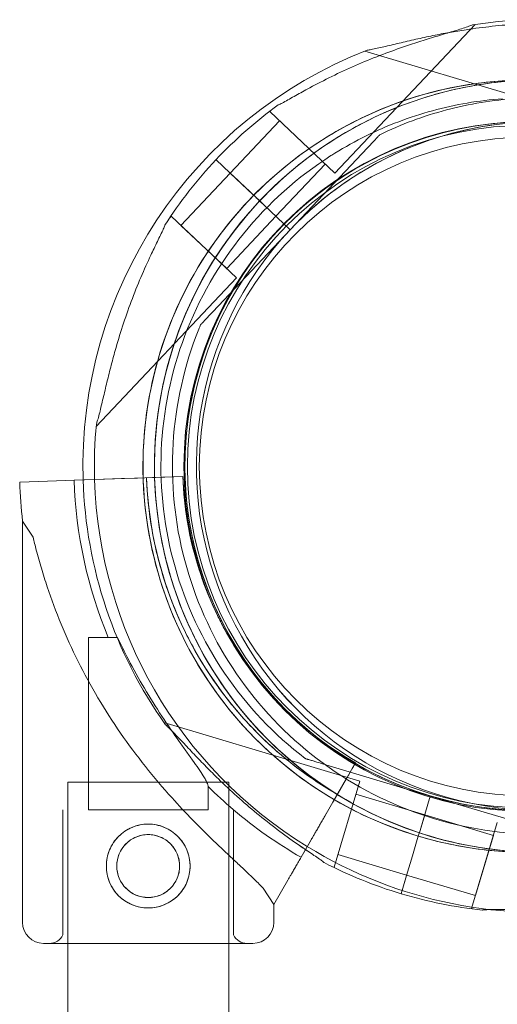
# Model space of a CAD drawing. Units: millimetres. Extents: x -1 to 15999, y -1 to 14999.
# Drawn here: x 6259 to 6338, y 6040 to 6204 of the extents above; entities that cross this region are included whole.
import ezdxf

# ---------------------------------------------------------------- set-up
doc = ezdxf.new("R2010")
doc.units = ezdxf.units.MM
doc.header["$MEASUREMENT"] = 0

msp = doc.modelspace()

# ---------------------------------------------------------------- linework, layer by layer
at = {"color": 0, "linetype": 'Continuous', "lineweight": 0}
for p, q in [((6311.2, 6178.3), (6334.65, 6203.15)), ((6316.17, 6198.71), (6348.9, 6188.91)), ((6300.29, 6188.6), (6300.48, 6188.8)), ((6300.29, 6188.6), (6311.2, 6178.3)), ((6293.69, 6178.32), (6301.93, 6187.05)), ((6318.68, 6184.75), (6318.68, 6184.75)), ((6303.71, 6168.88), (6316.62, 6182.56)), ((6316.62, 6182.56), (6303.71, 6168.88)), ((6291.32, 6180.57), (6293.63, 6178.39)), ((6293.63, 6178.39), (6291.32, 6180.57)), ((6291.32, 6180.57), (6293.63, 6178.39)), ((6311.19, 6181.67), (6311.19, 6181.67)), ((6301.33, 6171.12), (6309.57, 6179.85)), ((6285.46, 6169.6), (6293.69, 6178.32)), ((6293.63, 6178.39), (6296.14, 6176.02)), ((6293.63, 6178.39), (6293.63, 6178.39)), ((6293.69, 6178.32), (6297.52, 6174.72)), ((6296.14, 6176.02), (6297.89, 6174.37)), ((6296.14, 6176.02), (6297.89, 6174.37)), ((6297.89, 6174.37), (6296.14, 6176.02)), ((6297.51, 6174.73), (6297.52, 6174.72)), ((6297.52, 6174.72), (6297.89, 6174.37)), ((6297.89, 6174.37), (6297.89, 6174.37)), ((6297.89, 6174.37), (6299.34, 6173)), ((6297.89, 6174.36), (6297.89, 6174.37)), ((6297.89, 6174.36), (6298.62, 6173.68)), ((6298.62, 6173.68), (6299.34, 6172.99)), ((6299.34, 6173), (6302.65, 6169.88)), ((6299.34, 6173), (6299.34, 6173)), ((6299.34, 6172.99), (6303.71, 6168.88)), ((6303.71, 6168.88), (6299.34, 6172.99)), ((6299.34, 6172.99), (6299.34, 6172.99)), ((6283.63, 6170.94), (6283.82, 6171.14)), ((6283.82, 6171.14), (6294.73, 6160.85)), ((6293.1, 6162.39), (6301.33, 6171.12)), ((6285.46, 6169.6), (6293.1, 6162.39)), ((6303.71, 6168.88), (6290.8, 6155.19)), ((6290.8, 6155.19), (6303.71, 6168.88)), ((6302.65, 6169.88), (6303.71, 6168.88)), ((6303.71, 6168.88), (6303.71, 6168.88)), ((6303.71, 6168.88), (6303.71, 6168.88)), ((6303.71, 6168.88), (6303.71, 6168.88)), ((6271.29, 6136), (6294.73, 6160.85)), ((6288.74, 6153.01), (6288.74, 6153.01)), ((6285.77, 6127.68), (6280.72, 6127.5)), ((6281.06, 6127.51), (6285.77, 6127.68)), ((6285.77, 6127.68), (6282.77, 6127.57)), ((6285.77, 6127.68), (6285.77, 6127.68)), ((6285.77, 6127.68), (6285.77, 6127.68)), ((6258.51, 6126.71), (6263.17, 6126.88)), ((6263.17, 6126.88), (6258.51, 6126.71)), ((6267.61, 6127.04), (6263.17, 6126.88)), ((6263.17, 6126.88), (6263.17, 6126.88)), ((6267.6, 6127.04), (6271.09, 6127.16)), ((6271.03, 6127.16), (6267.6, 6127.04)), ((6282.77, 6127.57), (6267.61, 6127.04)), ((6267.61, 6127.04), (6271.03, 6127.16)), ((6271.03, 6127.16), (6275.53, 6127.32)), ((6271.09, 6127.16), (6271.03, 6127.16)), ((6275.53, 6127.32), (6271.09, 6127.16)), ((6278.22, 6127.41), (6275.53, 6127.32)), ((6278.22, 6127.41), (6278.22, 6127.41)), ((6279.72, 6127.47), (6282.77, 6127.57)), ((6279.72, 6127.47), (6280.72, 6127.5)), ((6280.72, 6127.5), (6281.06, 6127.51)), ((6282.77, 6127.57), (6282.77, 6127.57)), ((6260.75, 6117.54), (6258.99, 6120.23)), ((6258.99, 6120.23), (6258.99, 6053.22)), ((6274.84, 6100.81), (6269.99, 6100.81)), ((6269.99, 6100.81), (6269.99, 6072.04)), ((6300.18, 6091.61), (6300.18, 6091.61)), ((6300.18, 6091.61), (6300.18, 6091.61)), ((6315.34, 6076.79), (6282.61, 6086.59)), ((6306.23, 6080.58), (6306.23, 6080.58)), ((6327.13, 6074.32), (6309.1, 6079.72)), ((6309.1, 6079.72), (6327.13, 6074.32)), ((6312.1, 6075.46), (6314.63, 6079.84)), ((6314.63, 6079.84), (6312.1, 6075.46)), ((6314.63, 6079.84), (6314.63, 6079.84)), ((6314.63, 6079.84), (6314.63, 6079.84)), ((6305.54, 6064.1), (6313.13, 6077.24)), ((6313.13, 6077.24), (6310.85, 6073.29)), ((6311.04, 6062.42), (6315.34, 6076.79)), ((6266.54, 6076.61), (6293.44, 6076.61)), ((6266.54, 6076.61), (6266.54, 6049.72)), ((6289.99, 6075.93), (6289.99, 6072.04)), ((6293.44, 6076.61), (6293.44, 6049.72)), ((6326.19, 6071.19), (6314.7, 6074.63)), ((6327.13, 6074.32), (6325.41, 6068.58)), ((6325.41, 6068.58), (6327.13, 6074.32)), ((6325.41, 6068.58), (6327.13, 6074.32)), ((6327.13, 6074.32), (6325.41, 6068.58)), ((6327.13, 6074.32), (6345.15, 6068.93)), ((6327.13, 6074.32), (6327.13, 6074.32)), ((6345.15, 6068.93), (6327.13, 6074.32)), ((6327.13, 6074.32), (6327.13, 6074.32)), ((6265.74, 6072.04), (6265.74, 6051.13)), ((6283.27, 6072.04), (6269.99, 6072.04)), ((6289.99, 6072.04), (6283.27, 6072.04)), ((6294.24, 6072.04), (6294.24, 6051.13)), ((6309.5, 6070.97), (6310.85, 6073.29)), ((6309.5, 6070.97), (6305.54, 6064.1)), ((6325.41, 6068.58), (6326.19, 6071.19)), ((6325.41, 6068.58), (6326.19, 6071.19)), ((6337.69, 6067.75), (6326.19, 6071.19)), ((6325.41, 6068.58), (6325.12, 6067.62)), ((6325.41, 6068.58), (6325.12, 6067.62)), ((6334.03, 6055.54), (6338.33, 6069.91)), ((6307.28, 6067.12), (6305.53, 6064.09)), ((6305.53, 6064.09), (6307.28, 6067.12)), ((6325.12, 6067.62), (6324.83, 6066.66)), ((6325.12, 6067.62), (6324.83, 6066.66)), ((6325.12, 6067.62), (6325.12, 6067.62)), ((6334.67, 6057.69), (6337.69, 6067.75)), ((6324.83, 6066.66), (6324.14, 6064.36)), ((6324.14, 6064.36), (6324.83, 6066.66)), ((6324.14, 6064.36), (6324.83, 6066.66)), ((6324.83, 6066.66), (6324.14, 6064.36)), ((6323.18, 6061.13), (6311.68, 6064.57)), ((6324.14, 6064.36), (6323.15, 6061.05)), ((6324.14, 6064.36), (6323.15, 6061.05)), ((6311.04, 6062.42), (6310.77, 6062.5)), ((6322.24, 6058), (6323.15, 6061.05)), ((6323.15, 6061.05), (6322.24, 6058)), ((6322.24, 6058), (6323.15, 6061.05)), ((6323.15, 6061.05), (6322.41, 6058.56)), ((6334.67, 6057.69), (6323.18, 6061.13)), ((6300.99, 6056.21), (6299.22, 6058.91)), ((6300.99, 6056.21), (6303.32, 6060.25)), ((6303.32, 6060.25), (6300.99, 6056.21)), ((6322.41, 6058.56), (6322.24, 6058)), ((6322.24, 6058), (6322.24, 6058)), ((6300.99, 6056.21), (6300.99, 6053.22)), ((6300.99, 6056.21), (6300.99, 6056.21)), ((6334.3, 6055.46), (6334.03, 6055.54)), ((6297.49, 6049.72), (6262.49, 6049.72)), ((6262.49, 6049.72), (6297.49, 6049.72)), ((6266.54, 6049.72), (6266.54, 6036.61)), ((6293.44, 6049.72), (6293.44, 6036.61))]:
    msp.add_line(p, q, dxfattribs=at)
for centre, radius in [((6343.53, 6129.33), 57.58), ((6343.53, 6129.33), 57), ((6343.53, 6129.33), 55), ((6279.99, 6062.63), 7), ((6279.99, 6062.63), 5.25)]:
    msp.add_circle(centre, radius, dxfattribs=at)
for centre, radius, start, end in [((6345.53, 6129.42), 74.54, 354.5994, 98.7349), ((6343.62, 6129.41), 74.54, 111.2676, 181.7819), ((6343.62, 6129.41), 64.5, 73.3353, 253.3353), ((6345.53, 6129.42), 64.5, 88.1831, 136.6672), ((6343.62, 6129.41), 64.5, 73.3353, 121.8194), ((6343.62, 6129.41), 64.5, 253.3353, 73.3353), ((6345.53, 6129.42), 74.54, 125.9923, 136.6655), ((6343.62, 6129.41), 57.5, 86.1269, 253.3353), ((6343.62, 6129.41), 57.5, 73.3353, 253.3353), ((6345.53, 6129.42), 57.5, 88.1833, 136.6672), ((6345.53, 6129.42), 57.5, 91.0937, 136.6672), ((6343.62, 6129.41), 57.5, 253.3353, 73.3353), ((6345.53, 6129.42), 74.54, 136.6672, 147.342), ((6345.53, 6129.42), 64.5, 136.6691, 268.1831), ((6345.53, 6129.42), 64.5, 136.6691, 316.6672), ((6345.53, 6129.42), 57.5, 136.6672, 273.8182), ((6345.53, 6129.42), 57.5, 136.6693, 273.8182), ((6345.53, 6129.42), 74.54, 174.5994, 181.7385), ((6343.24, 6129.72), 57.5, 182.0309, 240.1622), ((6343.24, 6129.72), 57.5, 182.0309, 240.1622), ((6343.62, 6129.41), 57.5, 253.3353, 358.6924), ((6343.24, 6129.72), 84.78, 182.0309, 186.4229), ((6343.24, 6129.72), 75.69, 182.0309, 202.4549), ((6343.62, 6129.41), 74.54, 181.7819, 215.4031), ((6345.53, 6129.42), 74.54, 181.7385, 238.4809), ((6343.24, 6129.72), 63.56, 182.0309, 240.1468), ((6343.24, 6129.72), 63.56, 182.0309, 221.5159), ((6343.24, 6129.72), 75.69, 225.286, 229.653), ((6343.24, 6129.72), 75.69, 229.653, 240.1233), ((6345.53, 6129.42), 74.54, 238.4809, 278.7349), ((6343.62, 6129.41), 74.54, 242.6605, 253.3353), ((6343.62, 6129.41), 74.54, 253.337, 264.0102), ((6343.62, 6129.41), 74.54, 253.3353, 253.337), ((6262.49, 6053.22), 3.5, 180, 270), ((6297.49, 6053.22), 3.5, 270, 0), ((6263.49, 6052.22), 2.5, 270, 334.1581), ((6296.49, 6052.22), 2.5, 205.8419, 270)]:
    msp.add_arc(centre, radius, start, end, dxfattribs=at)
for points, knots in [([(6351.4, 6203.54), (6351.38, 6203.54), (6351.36, 6203.53), (6351.16, 6203.5), (6350.92, 6203.49), (6350.36, 6203.47), (6349.99, 6203.46), (6349.21, 6203.45), (6348.8, 6203.44), (6347.55, 6203.43), (6346.68, 6203.42), (6344.59, 6203.36), (6343.22, 6203.31), (6340.4, 6203.13), (6338.94, 6203.01), (6336.03, 6202.69), (6334.56, 6202.5), (6332.19, 6202.14), (6331.25, 6201.99), (6330.35, 6201.82)], [0.834091, 0.834091, 0.834091, 0.834091, 0.923404, 0.923404, 1.846807, 1.846807, 3.113418, 3.113418, 4.38003, 4.38003, 6.913252, 6.913252, 10.995476, 10.995476, 15.0777, 15.0777, 19.159924, 19.159924, 21.85565, 21.85565, 21.85565, 21.85565]), ([(6301.73, 6189.72), (6301.74, 6189.73), (6301.76, 6189.74), (6301.95, 6189.81), (6302.16, 6189.92), (6302.66, 6190.18), (6302.99, 6190.36), (6303.66, 6190.74), (6304.02, 6190.94), (6305.12, 6191.55), (6305.87, 6191.98), (6307.71, 6192.98), (6308.93, 6193.61), (6311.46, 6194.87), (6312.78, 6195.49), (6315.46, 6196.68), (6316.82, 6197.24), (6319.52, 6198.3), (6320.86, 6198.79), (6323.02, 6199.54), (6323.94, 6199.85), (6325.8, 6200.45), (6326.74, 6200.74), (6328.58, 6201.3), (6329.47, 6201.56), (6331.14, 6202.06), (6331.92, 6202.3), (6332.95, 6202.63), (6333.29, 6202.74), (6333.82, 6202.93), (6334.03, 6203.01), (6334.21, 6203.09)], [0.834091, 0.834091, 0.834091, 0.834091, 0.923404, 0.923404, 1.846807, 1.846807, 3.113418, 3.113418, 4.38003, 4.38003, 6.913252, 6.913252, 10.995476, 10.995476, 15.0777, 15.0777, 19.159924, 19.159924, 23.242148, 23.242148, 26.040521, 26.040521, 28.838895, 28.838895, 31.637268, 31.637268, 34.435642, 34.435642, 35.813659, 35.813659, 36.832291, 36.832291, 36.832291, 36.832291]), ([(6330.35, 6201.82), (6329.88, 6201.74), (6329.42, 6201.66), (6328.05, 6201.39), (6327.1, 6201.2), (6325.19, 6200.79), (6324.22, 6200.57), (6322.36, 6200.14), (6321.45, 6199.92), (6319.75, 6199.51), (6318.96, 6199.33), (6317.91, 6199.1), (6317.56, 6199.03), (6317, 6198.93), (6316.78, 6198.89), (6316.58, 6198.87)], [21.85565, 21.85565, 21.85565, 21.85565, 23.242148, 23.242148, 26.040521, 26.040521, 28.838895, 28.838895, 31.637268, 31.637268, 34.435642, 34.435642, 35.813659, 35.813659, 36.832291, 36.832291, 36.832291, 36.832291]), ([(6298.62, 6173.68), (6301.11, 6176.33), (6303.84, 6178.76), (6309.65, 6183.14), (6312.74, 6185.08), (6319.21, 6188.41), (6322.59, 6189.81), (6329.52, 6192), (6333.09, 6192.81), (6340.29, 6193.81), (6343.94, 6194), (6347.58, 6193.88)], [5.4686892, 5.4686892, 5.4686892, 5.4686892, 5.6379307, 5.6379307, 5.8071721, 5.8071721, 5.9764136, 5.9764136, 6.145655, 6.145655, 6.3148964, 6.3148964, 6.3148964, 6.3148964]), ([(6309.61, 6184.21), (6312.7, 6186.13), (6315.96, 6187.79), (6322.7, 6190.53), (6326.19, 6191.61), (6333.29, 6193.18), (6336.91, 6193.66), (6344.18, 6194.01), (6347.83, 6193.87), (6355.05, 6192.99), (6358.63, 6192.24), (6362.11, 6191.2)], [5.7278319, 5.7278319, 5.7278319, 5.7278319, 5.8970733, 5.8970733, 6.0663148, 6.0663148, 6.2355562, 6.2355562, 6.4047977, 6.4047977, 6.5740391, 6.5740391, 6.5740391, 6.5740391]), ([(6311.19, 6181.67), (6312.88, 6182.71), (6314.61, 6183.67), (6318.17, 6185.43), (6319.99, 6186.22), (6323.7, 6187.63), (6325.58, 6188.24), (6329.41, 6189.28), (6331.35, 6189.7), (6335.26, 6190.37), (6337.23, 6190.61), (6339.21, 6190.75)], [5.7278319, 5.7278319, 5.7278319, 5.7278319, 5.824543, 5.824543, 5.921254, 5.921254, 6.0179651, 6.0179651, 6.1146762, 6.1146762, 6.2113872, 6.2113872, 6.2113872, 6.2113872]), ([(6318.68, 6184.75), (6320.46, 6185.61), (6322.29, 6186.39), (6326.01, 6187.77), (6327.9, 6188.37), (6331.73, 6189.38), (6333.67, 6189.8), (6337.59, 6190.43), (6339.56, 6190.66), (6343.52, 6190.92), (6345.5, 6190.95), (6347.48, 6190.89)], [5.8313411, 5.8313411, 5.8313411, 5.8313411, 5.9280522, 5.9280522, 6.0247632, 6.0247632, 6.1214743, 6.1214743, 6.2181854, 6.2181854, 6.3148964, 6.3148964, 6.3148964, 6.3148964]), ([(6325.12, 6067.62), (6318.53, 6069.59), (6312.26, 6072.63), (6300.99, 6080.52), (6295.99, 6085.37), (6287.77, 6096.41), (6284.55, 6102.59), (6280.23, 6115.65), (6279.12, 6122.53), (6279.12, 6136.29), (6280.23, 6143.17), (6284.56, 6156.23), (6287.78, 6162.41), (6295.99, 6173.45), (6300.99, 6178.3), (6307.6, 6182.93), (6308.6, 6183.59), (6309.61, 6184.21)], [3.432446, 3.432446, 3.432446, 3.432446, 3.752446, 3.752446, 4.072446, 4.072446, 4.392446, 4.392446, 4.712446, 4.712446, 5.032446, 5.032446, 5.352446, 5.352446, 5.672446, 5.672446, 5.727832, 5.727832, 5.727832, 5.727832]), ([(6316.62, 6182.56), (6316.9, 6182.86), (6317.21, 6183.18), (6317.66, 6183.66), (6317.81, 6183.82), (6318.09, 6184.12), (6318.23, 6184.26), (6318.4, 6184.45), (6318.45, 6184.5), (6318.54, 6184.6), (6318.59, 6184.65), (6318.64, 6184.7), (6318.66, 6184.72), (6318.67, 6184.74), (6318.68, 6184.75), (6318.68, 6184.75)], [-3.1812, -3.1812, -3.1812, -3.1812, -1.954094, -1.954094, -1.340541, -1.340541, -0.726988, -0.726988, -0.491112, -0.491112, -0.255237, -0.255237, -0.115927, -0.115927, 0, 0, 0, 0]), ([(6318.68, 6184.75), (6318.68, 6184.75), (6318.67, 6184.74), (6318.66, 6184.72), (6318.64, 6184.7), (6318.59, 6184.65), (6318.54, 6184.6), (6318.45, 6184.5), (6318.4, 6184.45), (6318.23, 6184.26), (6318.09, 6184.12), (6317.81, 6183.82), (6317.66, 6183.66), (6317.21, 6183.18), (6316.9, 6182.86), (6316.62, 6182.56)], [0, 0, 0, 0, 0.115927, 0.115927, 0.255237, 0.255237, 0.491112, 0.491112, 0.726988, 0.726988, 1.340541, 1.340541, 1.954094, 1.954094, 3.1812, 3.1812, 3.1812, 3.1812]), ([(6306.23, 6080.58), (6301.02, 6084.57), (6296.45, 6089.4), (6289.08, 6100.24), (6286.26, 6106.26), (6282.67, 6118.88), (6281.89, 6125.48), (6282.45, 6138.59), (6283.79, 6145.1), (6288.45, 6157.36), (6291.76, 6163.12), (6300.04, 6173.3), (6305, 6177.72), (6310.75, 6181.39), (6310.97, 6181.53), (6311.19, 6181.67)], [3.795098, 3.795098, 3.795098, 3.795098, 4.115098, 4.115098, 4.435098, 4.435098, 4.755098, 4.755098, 5.075098, 5.075098, 5.395098, 5.395098, 5.715098, 5.715098, 5.727832, 5.727832, 5.727832, 5.727832]), ([(6293.63, 6178.39), (6293.63, 6178.38), (6293.64, 6178.38), (6293.68, 6178.34), (6293.73, 6178.29), (6293.85, 6178.18), (6293.93, 6178.1), (6294.12, 6177.92), (6294.23, 6177.82), (6294.45, 6177.61), (6294.58, 6177.49), (6294.87, 6177.22), (6295.02, 6177.07), (6295.31, 6176.8), (6295.48, 6176.64), (6295.81, 6176.33), (6295.98, 6176.17), (6296.14, 6176.02)], [0.547709, 0.547709, 0.547709, 0.547709, 0.647921, 0.647921, 1.295842, 1.295842, 1.943763, 1.943763, 2.591685, 2.591685, 3.239606, 3.239606, 3.887527, 3.887527, 4.535448, 4.535448, 5.176897, 5.176897, 5.176897, 5.176897]), ([(6297.89, 6174.37), (6297.93, 6174.32), (6297.98, 6174.28), (6298.08, 6174.19), (6298.13, 6174.14), (6298.21, 6174.06), (6298.25, 6174.02), (6298.33, 6173.95), (6298.37, 6173.91), (6298.43, 6173.85), (6298.47, 6173.82), (6298.52, 6173.77), (6298.54, 6173.75), (6298.58, 6173.72), (6298.59, 6173.7), (6298.61, 6173.68), (6298.62, 6173.68), (6298.62, 6173.68)], [1.480963, 1.480963, 1.480963, 1.480963, 1.666083, 1.666083, 1.851203, 1.851203, 2.036324, 2.036324, 2.221444, 2.221444, 2.406564, 2.406564, 2.591685, 2.591685, 2.776805, 2.776805, 2.961925, 2.961925, 2.961925, 2.961925]), ([(6281.06, 6127.51), (6281, 6129.46), (6281.03, 6131.4), (6281.57, 6140.21), (6283.1, 6147.01), (6288.21, 6159.79), (6291.8, 6165.76), (6297.01, 6171.93), (6297.8, 6172.81), (6298.62, 6173.68)], [4.6828398, 4.6828398, 4.6828398, 4.6828398, 4.7733038, 4.7733038, 5.0933038, 5.0933038, 5.4133038, 5.4133038, 5.4686556, 5.4686556, 5.4686556, 5.4686556]), ([(6298.62, 6173.68), (6298.62, 6173.68), (6298.62, 6173.68), (6298.64, 6173.66), (6298.65, 6173.64), (6298.69, 6173.61), (6298.71, 6173.59), (6298.77, 6173.54), (6298.8, 6173.51), (6298.86, 6173.45), (6298.9, 6173.41), (6298.98, 6173.34), (6299.02, 6173.3), (6299.11, 6173.22), (6299.15, 6173.17), (6299.25, 6173.08), (6299.3, 6173.04), (6299.34, 6172.99)], [0, 0, 0, 0, 0.18512, 0.18512, 0.370241, 0.370241, 0.555361, 0.555361, 0.740481, 0.740481, 0.925602, 0.925602, 1.110722, 1.110722, 1.295842, 1.295842, 1.480963, 1.480963, 1.480963, 1.480963]), ([(6271.33, 6136.43), (6271.4, 6136.63), (6271.46, 6136.84), (6271.62, 6137.38), (6271.72, 6137.72), (6271.99, 6138.77), (6272.17, 6139.56), (6272.58, 6141.26), (6272.79, 6142.17), (6273.24, 6144.03), (6273.47, 6144.99), (6273.96, 6146.88), (6274.22, 6147.82), (6274.84, 6150.02), (6275.25, 6151.38), (6276.15, 6154.13), (6276.64, 6155.53), (6277.67, 6158.27), (6278.21, 6159.63), (6279.32, 6162.23), (6279.88, 6163.48), (6280.77, 6165.37), (6281.15, 6166.15), (6281.7, 6167.28), (6281.88, 6167.65), (6282.22, 6168.35), (6282.38, 6168.68), (6282.61, 6169.2), (6282.71, 6169.42), (6282.77, 6169.61), (6282.78, 6169.63), (6282.78, 6169.64)], [3.115418, 3.115418, 3.115418, 3.115418, 4.134051, 4.134051, 5.512068, 5.512068, 8.310441, 8.310441, 11.108815, 11.108815, 13.907188, 13.907188, 16.705562, 16.705562, 20.787786, 20.787786, 24.870009, 24.870009, 28.952233, 28.952233, 33.034457, 33.034457, 35.56768, 35.56768, 36.834291, 36.834291, 38.100902, 38.100902, 39.024306, 39.024306, 39.113619, 39.113619, 39.113619, 39.113619]), ([(6282.78, 6169.64), (6282.78, 6169.63), (6282.77, 6169.61), (6282.71, 6169.42), (6282.61, 6169.2), (6282.38, 6168.68), (6282.22, 6168.35), (6281.88, 6167.65), (6281.7, 6167.28), (6281.15, 6166.15), (6280.77, 6165.37), (6279.88, 6163.48), (6279.32, 6162.23), (6278.21, 6159.63), (6277.67, 6158.27), (6276.64, 6155.53), (6276.15, 6154.13), (6275.25, 6151.38), (6274.84, 6150.02), (6274.22, 6147.82), (6273.96, 6146.88), (6273.47, 6144.99), (6273.24, 6144.03), (6272.79, 6142.17), (6272.58, 6141.26), (6272.17, 6139.56), (6271.99, 6138.77), (6271.72, 6137.72), (6271.62, 6137.38), (6271.46, 6136.84), (6271.4, 6136.63), (6271.33, 6136.43)], [0.834091, 0.834091, 0.834091, 0.834091, 0.923404, 0.923404, 1.846807, 1.846807, 3.113418, 3.113418, 4.38003, 4.38003, 6.913252, 6.913252, 10.995476, 10.995476, 15.0777, 15.0777, 19.159924, 19.159924, 23.242148, 23.242148, 26.040521, 26.040521, 28.838895, 28.838895, 31.637268, 31.637268, 34.435642, 34.435642, 35.813659, 35.813659, 36.832291, 36.832291, 36.832291, 36.832291]), ([(6290.8, 6155.19), (6290.52, 6154.89), (6290.21, 6154.57), (6289.76, 6154.09), (6289.61, 6153.93), (6289.33, 6153.63), (6289.19, 6153.49), (6289.02, 6153.31), (6288.97, 6153.25), (6288.87, 6153.15), (6288.83, 6153.11), (6288.78, 6153.05), (6288.76, 6153.03), (6288.74, 6153.01), (6288.74, 6153.01), (6288.74, 6153.01)], [-3.1812, -3.1812, -3.1812, -3.1812, -1.954094, -1.954094, -1.340541, -1.340541, -0.726988, -0.726988, -0.491112, -0.491112, -0.255237, -0.255237, -0.115927, -0.115927, 0, 0, 0, 0]), ([(6288.74, 6153.01), (6288.74, 6153.01), (6288.74, 6153.01), (6288.76, 6153.03), (6288.78, 6153.05), (6288.83, 6153.11), (6288.87, 6153.15), (6288.97, 6153.25), (6289.02, 6153.31), (6289.19, 6153.49), (6289.33, 6153.63), (6289.61, 6153.93), (6289.76, 6154.09), (6290.21, 6154.57), (6290.52, 6154.89), (6290.8, 6155.19)], [0, 0, 0, 0, 0.115927, 0.115927, 0.255237, 0.255237, 0.491112, 0.491112, 0.726988, 0.726988, 1.340541, 1.340541, 1.954094, 1.954094, 3.1812, 3.1812, 3.1812, 3.1812]), ([(6343.58, 6067.95), (6337.03, 6068.16), (6330.5, 6069.42), (6318.19, 6073.94), (6312.4, 6077.2), (6302.13, 6085.36), (6297.65, 6090.27), (6290.47, 6101.25), (6287.77, 6107.32), (6284.41, 6120), (6283.75, 6126.62), (6284.55, 6139.71), (6286, 6146.19), (6288.54, 6152.53), (6288.64, 6152.77), (6288.74, 6153.01)], [3.173304, 3.173304, 3.173304, 3.173304, 3.493304, 3.493304, 3.813304, 3.813304, 4.133304, 4.133304, 4.453304, 4.453304, 4.773304, 4.773304, 5.093304, 5.093304, 5.106037, 5.106037, 5.106037, 5.106037]), ([(6292.53, 6102.6), (6292.15, 6103.31), (6291.79, 6104.03), (6290.29, 6107.14), (6289.31, 6109.6), (6287.69, 6114.63), (6287.05, 6117.2), (6286.14, 6122.41), (6285.87, 6125.04), (6285.77, 6127.68)], [2.6504192, 2.6504192, 2.6504192, 2.6504192, 2.6926606, 2.6926606, 2.8304891, 2.8304891, 2.9683176, 2.9683176, 3.1061461, 3.1061461, 3.1061461, 3.1061461]), ([(6295.64, 6087.59), (6293.71, 6089.78), (6291.92, 6092.1), (6288.69, 6096.96), (6287.24, 6099.5), (6284.71, 6104.76), (6283.62, 6107.48), (6281.83, 6113.04), (6281.13, 6115.88), (6280.12, 6121.64), (6279.82, 6124.55), (6279.72, 6127.47)], [2.4170035, 2.4170035, 2.4170035, 2.4170035, 2.554832, 2.554832, 2.6926606, 2.6926606, 2.8304891, 2.8304891, 2.9683176, 2.9683176, 3.1061461, 3.1061461, 3.1061461, 3.1061461]), ([(6311.59, 6074.58), (6309.44, 6075.9), (6307.37, 6077.36), (6300.01, 6083.21), (6295.31, 6088.36), (6287.78, 6099.88), (6284.95, 6106.24), (6281.92, 6117.67), (6281.21, 6122.58), (6281.06, 6127.51)], [3.6958314, 3.6958314, 3.6958314, 3.6958314, 3.8133038, 3.8133038, 4.1333038, 4.1333038, 4.4533038, 4.4533038, 4.6828398, 4.6828398, 4.6828398, 4.6828398]), ([(6299.22, 6058.91), (6299.13, 6059), (6299.04, 6059.1), (6298.44, 6059.72), (6297.86, 6060.29), (6296.83, 6061.28), (6296.38, 6061.7), (6295.43, 6062.6), (6294.92, 6063.07), (6293.87, 6064.05), (6293.32, 6064.56), (6292.19, 6065.63), (6291.61, 6066.18), (6290.44, 6067.31), (6289.84, 6067.89), (6288.64, 6069.08), (6288.04, 6069.69), (6286.25, 6071.52), (6285.07, 6072.78), (6282.45, 6075.69), (6280.96, 6077.44), (6278.08, 6081.06), (6276.69, 6082.92), (6274.04, 6086.75), (6272.78, 6088.71), (6270.41, 6092.71), (6269.3, 6094.74), (6267.24, 6098.86), (6266.29, 6100.93), (6264.57, 6105.09), (6263.8, 6107.18), (6262.77, 6110.29), (6262.44, 6111.32), (6261.84, 6113.37), (6261.55, 6114.39), (6261.1, 6116.12), (6260.92, 6116.83), (6260.75, 6117.54)], [105.624581, 105.624581, 105.624581, 105.624581, 106.295101, 106.295101, 109.970384, 109.970384, 112.47679, 112.47679, 114.983197, 114.983197, 117.489604, 117.489604, 119.996011, 119.996011, 122.502417, 122.502417, 125.008824, 125.008824, 130.021638, 130.021638, 136.880429, 136.880429, 143.73922, 143.73922, 150.59801, 150.59801, 157.456801, 157.456801, 164.315592, 164.315592, 171.174383, 171.174383, 174.603779, 174.603779, 178.033174, 178.033174, 180.485141, 180.485141, 180.485141, 180.485141]), ([(6260.75, 6117.54), (6260.92, 6116.83), (6261.1, 6116.12), (6261.55, 6114.39), (6261.84, 6113.37), (6262.44, 6111.32), (6262.77, 6110.29), (6263.8, 6107.18), (6264.57, 6105.09), (6266.29, 6100.93), (6267.24, 6098.86), (6269.3, 6094.74), (6270.41, 6092.71), (6272.78, 6088.71), (6274.04, 6086.75), (6276.69, 6082.92), (6278.08, 6081.06), (6280.96, 6077.44), (6282.45, 6075.69), (6285.07, 6072.78), (6286.25, 6071.52), (6288.04, 6069.69), (6288.64, 6069.08), (6289.84, 6067.89), (6290.44, 6067.31), (6291.61, 6066.18), (6292.19, 6065.63), (6293.32, 6064.56), (6293.87, 6064.05), (6294.92, 6063.07), (6295.43, 6062.6), (6296.38, 6061.7), (6296.83, 6061.28), (6297.86, 6060.29), (6298.44, 6059.72), (6299.04, 6059.1), (6299.13, 6059), (6299.22, 6058.91)], [4.406824, 4.406824, 4.406824, 4.406824, 6.858791, 6.858791, 10.288186, 10.288186, 13.717582, 13.717582, 20.576373, 20.576373, 27.435164, 27.435164, 34.293955, 34.293955, 41.152746, 41.152746, 48.011537, 48.011537, 54.870328, 54.870328, 59.883141, 59.883141, 62.389548, 62.389548, 64.895955, 64.895955, 67.402361, 67.402361, 69.908768, 69.908768, 72.415175, 72.415175, 74.921582, 74.921582, 78.596864, 78.596864, 79.267384, 79.267384, 79.267384, 79.267384]), ([(6300.18, 6091.61), (6298.43, 6093.58), (6296.82, 6095.68), (6294.34, 6099.41), (6293.4, 6100.98), (6292.53, 6102.6)], [2.4170035, 2.4170035, 2.4170035, 2.4170035, 2.554832, 2.554832, 2.6504192, 2.6504192, 2.6504192, 2.6504192]), ([(6274.84, 6100.81), (6275.41, 6099.61), (6276.02, 6098.38), (6277.51, 6095.53), (6278.41, 6093.91), (6280.3, 6090.73), (6281.28, 6089.17), (6283.25, 6086.18), (6284.24, 6084.75), (6285.54, 6082.9), (6285.92, 6082.37), (6286.67, 6081.32), (6287.04, 6080.8), (6287.75, 6079.81), (6288.08, 6079.33), (6288.69, 6078.45), (6288.95, 6078.05), (6289.33, 6077.45), (6289.47, 6077.22), (6289.7, 6076.79), (6289.8, 6076.59), (6289.94, 6076.24), (6289.98, 6076.1), (6289.99, 6075.96), (6289.99, 6075.95), (6289.99, 6075.93)], [1.133895, 1.133895, 1.133895, 1.133895, 5.170834, 5.170834, 10.341667, 10.341667, 15.512501, 15.512501, 20.683335, 20.683335, 22.695592, 22.695592, 24.707849, 24.707849, 26.720107, 26.720107, 28.732364, 28.732364, 30.071109, 30.071109, 31.409853, 31.409853, 32.748597, 32.748597, 32.932098, 32.932098, 32.932098, 32.932098]), ([(6311.6, 6074.59), (6310.4, 6075.28), (6309.23, 6076), (6306.93, 6077.53), (6305.81, 6078.33), (6303.62, 6080), (6302.55, 6080.87), (6300.47, 6082.68), (6299.46, 6083.61), (6297.5, 6085.56), (6296.56, 6086.56), (6295.64, 6087.59)], [2.0918335, 2.0918335, 2.0918335, 2.0918335, 2.1568675, 2.1568675, 2.2219015, 2.2219015, 2.2869355, 2.2869355, 2.3519695, 2.3519695, 2.4170035, 2.4170035, 2.4170035, 2.4170035]), ([(6282.86, 6086.23), (6283.02, 6086.1), (6283.18, 6085.94), (6283.59, 6085.56), (6283.84, 6085.31), (6284.6, 6084.54), (6285.16, 6083.95), (6286.35, 6082.67), (6286.99, 6081.99), (6288.31, 6080.6), (6289, 6079.9), (6290.37, 6078.5), (6291.06, 6077.82), (6292.7, 6076.22), (6293.74, 6075.25), (6295.89, 6073.31), (6297.01, 6072.35), (6299.27, 6070.48), (6300.42, 6069.58), (6302.68, 6067.88), (6303.8, 6067.08), (6305.31, 6066.03), (6305.79, 6065.7), (6306.27, 6065.37)], [43.684489, 43.684489, 43.684489, 43.684489, 44.703122, 44.703122, 46.081139, 46.081139, 48.879512, 48.879512, 51.677886, 51.677886, 54.476259, 54.476259, 57.274633, 57.274633, 61.356857, 61.356857, 65.439081, 65.439081, 69.521304, 69.521304, 73.603528, 73.603528, 75.35121, 75.35121, 75.35121, 75.35121]), ([(6309.39, 6063.2), (6309.37, 6063.21), (6309.36, 6063.22), (6309.21, 6063.35), (6309.02, 6063.5), (6308.56, 6063.83), (6308.26, 6064.03), (6307.61, 6064.47), (6307.27, 6064.7), (6306.23, 6065.4), (6305.51, 6065.89), (6303.8, 6067.08), (6302.68, 6067.88), (6300.42, 6069.58), (6299.27, 6070.48), (6297.01, 6072.35), (6295.89, 6073.31), (6293.74, 6075.25), (6292.7, 6076.22), (6291.06, 6077.82), (6290.37, 6078.5), (6289, 6079.9), (6288.31, 6080.6), (6286.99, 6081.99), (6286.35, 6082.67), (6285.16, 6083.95), (6284.6, 6084.54), (6283.84, 6085.31), (6283.59, 6085.56), (6283.18, 6085.94), (6283.02, 6086.1), (6282.86, 6086.23)], [41.403162, 41.403162, 41.403162, 41.403162, 41.492475, 41.492475, 42.415878, 42.415878, 43.682489, 43.682489, 44.949101, 44.949101, 47.482323, 47.482323, 51.564547, 51.564547, 55.646771, 55.646771, 59.728995, 59.728995, 63.811219, 63.811219, 66.609592, 66.609592, 69.407966, 69.407966, 72.206339, 72.206339, 75.004713, 75.004713, 76.38273, 76.38273, 77.401363, 77.401363, 77.401363, 77.401363]), ([(6309.1, 6079.72), (6308.71, 6079.84), (6308.28, 6079.96), (6307.65, 6080.15), (6307.45, 6080.21), (6307.05, 6080.33), (6306.86, 6080.39), (6306.62, 6080.46), (6306.55, 6080.48), (6306.42, 6080.52), (6306.36, 6080.54), (6306.29, 6080.56), (6306.26, 6080.57), (6306.24, 6080.58), (6306.23, 6080.58), (6306.23, 6080.58)], [-3.1812, -3.1812, -3.1812, -3.1812, -1.954094, -1.954094, -1.340541, -1.340541, -0.726988, -0.726988, -0.491112, -0.491112, -0.255237, -0.255237, -0.115927, -0.115927, 0, 0, 0, 0]), ([(6306.23, 6080.58), (6306.23, 6080.58), (6306.24, 6080.58), (6306.26, 6080.57), (6306.29, 6080.56), (6306.36, 6080.54), (6306.42, 6080.52), (6306.55, 6080.48), (6306.62, 6080.46), (6306.86, 6080.39), (6307.05, 6080.33), (6307.45, 6080.21), (6307.65, 6080.15), (6308.28, 6079.96), (6308.71, 6079.84), (6309.1, 6079.72)], [0, 0, 0, 0, 0.115927, 0.115927, 0.255237, 0.255237, 0.491112, 0.491112, 0.726988, 0.726988, 1.340541, 1.340541, 1.954094, 1.954094, 3.1812, 3.1812, 3.1812, 3.1812]), ([(6314.63, 6079.84), (6314.63, 6079.84), (6314.62, 6079.83), (6314.58, 6079.76), (6314.55, 6079.7), (6314.48, 6079.58), (6314.43, 6079.5), (6314.32, 6079.31), (6314.25, 6079.19), (6314.12, 6078.97), (6314.05, 6078.83), (6313.88, 6078.54), (6313.79, 6078.39), (6313.62, 6078.09), (6313.52, 6077.92), (6313.32, 6077.58), (6313.22, 6077.4), (6313.13, 6077.24)], [8.885792, 8.885792, 8.885792, 8.885792, 9.441152, 9.441152, 9.996512, 9.996512, 10.551874, 10.551874, 11.107235, 11.107235, 11.662598, 11.662598, 12.21796, 12.21796, 12.773324, 12.773324, 13.328688, 13.328688, 13.328688, 13.328688]), ([(6313.13, 6077.24), (6313.22, 6077.4), (6313.32, 6077.58), (6313.52, 6077.92), (6313.62, 6078.09), (6313.79, 6078.39), (6313.88, 6078.54), (6314.05, 6078.83), (6314.12, 6078.97), (6314.25, 6079.19), (6314.32, 6079.31), (6314.42, 6079.48), (6314.46, 6079.55), (6314.49, 6079.61)], [4.442895, 4.442895, 4.442895, 4.442895, 4.998259, 4.998259, 5.553623, 5.553623, 6.108986, 6.108986, 6.664348, 6.664348, 7.21971, 7.21971, 7.679377, 7.679377, 7.679377, 7.679377]), ([(6314.49, 6079.61), (6314.5, 6079.62), (6314.51, 6079.63), (6314.55, 6079.7), (6314.58, 6079.76), (6314.62, 6079.83), (6314.63, 6079.84), (6314.63, 6079.84)], [7.679377, 7.679377, 7.679377, 7.679377, 7.775071, 7.775071, 8.330431, 8.330431, 8.885792, 8.885792, 8.885792, 8.885792]), ([(6311.6, 6074.59), (6311.6, 6074.59), (6311.6, 6074.6), (6311.61, 6074.62), (6311.62, 6074.64), (6311.65, 6074.68), (6311.66, 6074.71), (6311.7, 6074.77), (6311.72, 6074.81), (6311.77, 6074.88), (6311.79, 6074.93), (6311.85, 6075.03), (6311.88, 6075.08), (6311.93, 6075.18), (6311.97, 6075.23), (6312.03, 6075.35), (6312.07, 6075.4), (6312.1, 6075.46)], [0, 0, 0, 0, 0.18512, 0.18512, 0.37024, 0.37024, 0.555361, 0.555361, 0.740481, 0.740481, 0.925602, 0.925602, 1.110723, 1.110723, 1.295844, 1.295844, 1.480965, 1.480965, 1.480965, 1.480965]), ([(6312.1, 6075.46), (6312.07, 6075.4), (6312.03, 6075.35), (6311.97, 6075.23), (6311.93, 6075.18), (6311.88, 6075.08), (6311.85, 6075.03), (6311.79, 6074.93), (6311.77, 6074.88), (6311.72, 6074.81), (6311.7, 6074.77), (6311.66, 6074.71), (6311.65, 6074.68), (6311.62, 6074.64), (6311.61, 6074.62), (6311.6, 6074.6), (6311.6, 6074.59), (6311.6, 6074.59)], [-1.480965, -1.480965, -1.480965, -1.480965, -1.295844, -1.295844, -1.110723, -1.110723, -0.925602, -0.925602, -0.740481, -0.740481, -0.555361, -0.555361, -0.37024, -0.37024, -0.18512, -0.18512, 0, 0, 0, 0]), ([(6310.85, 6073.29), (6310.89, 6073.37), (6310.94, 6073.46), (6311.04, 6073.63), (6311.09, 6073.72), (6311.18, 6073.86), (6311.22, 6073.94), (6311.31, 6074.09), (6311.35, 6074.16), (6311.41, 6074.27), (6311.44, 6074.32), (6311.5, 6074.42), (6311.52, 6074.46), (6311.56, 6074.52), (6311.57, 6074.55), (6311.59, 6074.58), (6311.6, 6074.59), (6311.6, 6074.59)], [2.221447, 2.221447, 2.221447, 2.221447, 2.499129, 2.499129, 2.776811, 2.776811, 3.054492, 3.054492, 3.332173, 3.332173, 3.609854, 3.609854, 3.887534, 3.887534, 4.165215, 4.165215, 4.442895, 4.442895, 4.442895, 4.442895]), ([(6311.6, 6074.59), (6311.6, 6074.59), (6311.59, 6074.58), (6311.57, 6074.55), (6311.56, 6074.52), (6311.52, 6074.46), (6311.5, 6074.42), (6311.44, 6074.32), (6311.41, 6074.27), (6311.35, 6074.16), (6311.31, 6074.09), (6311.22, 6073.94), (6311.18, 6073.86), (6311.09, 6073.72), (6311.04, 6073.63), (6310.94, 6073.46), (6310.89, 6073.37), (6310.85, 6073.29)], [4.442895, 4.442895, 4.442895, 4.442895, 4.720575, 4.720575, 4.998255, 4.998255, 5.275936, 5.275936, 5.553616, 5.553616, 5.831298, 5.831298, 6.108979, 6.108979, 6.386661, 6.386661, 6.664342, 6.664342, 6.664342, 6.664342]), ([(6343.49, 6064.95), (6336.61, 6065.17), (6329.77, 6066.5), (6319.23, 6070.37), (6315.29, 6072.28), (6311.59, 6074.58)], [3.1733038, 3.1733038, 3.1733038, 3.1733038, 3.4933038, 3.4933038, 3.6958314, 3.6958314, 3.6958314, 3.6958314]), ([(6377.62, 6074.6), (6374.53, 6072.68), (6371.28, 6071.03), (6364.54, 6068.29), (6361.05, 6067.2), (6353.94, 6065.64), (6350.32, 6065.16), (6343.05, 6064.81), (6339.4, 6064.94), (6332.18, 6065.83), (6328.61, 6066.58), (6325.12, 6067.62)], [2.5862393, 2.5862393, 2.5862393, 2.5862393, 2.7554807, 2.7554807, 2.9247221, 2.9247221, 3.0939636, 3.0939636, 3.263205, 3.263205, 3.4324464, 3.4324464, 3.4324464, 3.4324464]), ([(6307.28, 6067.12), (6307.29, 6067.13), (6307.29, 6067.14), (6307.33, 6067.19), (6307.37, 6067.27), (6307.48, 6067.46), (6307.55, 6067.58), (6307.72, 6067.87), (6307.81, 6068.04), (6308.01, 6068.38), (6308.13, 6068.58), (6308.38, 6069.02), (6308.51, 6069.25), (6308.77, 6069.7), (6308.92, 6069.95), (6309.21, 6070.46), (6309.36, 6070.73), (6309.5, 6070.97)], [0.704197, 0.704197, 0.704197, 0.704197, 0.833041, 0.833041, 1.666082, 1.666082, 2.499123, 2.499123, 3.332165, 3.332165, 4.165208, 4.165208, 4.998252, 4.998252, 5.831296, 5.831296, 6.664341, 6.664341, 6.664341, 6.664341]), ([(6309.5, 6070.97), (6309.36, 6070.73), (6309.21, 6070.46), (6308.92, 6069.95), (6308.77, 6069.7), (6308.51, 6069.25), (6308.38, 6069.02), (6308.13, 6068.58), (6308.01, 6068.38), (6307.81, 6068.04), (6307.72, 6067.87), (6307.55, 6067.58), (6307.48, 6067.46), (6307.37, 6067.27), (6307.33, 6067.19), (6307.29, 6067.14), (6307.29, 6067.13), (6307.28, 6067.12)], [19.993024, 19.993024, 19.993024, 19.993024, 20.826069, 20.826069, 21.659114, 21.659114, 22.492157, 22.492157, 23.3252, 23.3252, 24.158242, 24.158242, 24.991284, 24.991284, 25.824324, 25.824324, 25.953168, 25.953168, 25.953168, 25.953168]), ([(6286.99, 6062.63), (6286.99, 6063.07), (6286.94, 6063.53), (6286.77, 6064.44), (6286.63, 6064.89), (6286.27, 6065.75), (6286.05, 6066.16), (6285.54, 6066.92), (6285.25, 6067.27), (6284.63, 6067.89), (6284.28, 6068.18), (6283.52, 6068.69), (6283.11, 6068.91), (6282.24, 6069.27), (6281.79, 6069.41), (6280.89, 6069.58), (6280.43, 6069.63), (6279.54, 6069.63), (6279.09, 6069.58), (6278.18, 6069.41), (6277.73, 6069.27), (6276.87, 6068.91), (6276.46, 6068.69), (6275.69, 6068.18), (6275.35, 6067.89), (6274.73, 6067.27), (6274.44, 6066.92), (6273.92, 6066.16), (6273.7, 6065.75), (6273.34, 6064.89), (6273.21, 6064.44), (6273.03, 6063.53), (6272.99, 6063.07), (6272.99, 6062.18), (6273.03, 6061.73), (6273.21, 6060.82), (6273.34, 6060.37), (6273.7, 6059.51), (6273.92, 6059.1), (6274.44, 6058.34), (6274.73, 6057.99), (6275.35, 6057.37), (6275.69, 6057.08), (6276.46, 6056.57), (6276.87, 6056.34), (6277.73, 6055.99), (6278.18, 6055.85), (6279.09, 6055.67), (6279.54, 6055.63), (6280.43, 6055.63), (6280.89, 6055.67), (6281.79, 6055.85), (6282.24, 6055.99), (6283.11, 6056.34), (6283.52, 6056.57), (6284.28, 6057.08), (6284.63, 6057.37), (6285.25, 6057.99), (6285.54, 6058.34), (6286.05, 6059.1), (6286.27, 6059.51), (6286.63, 6060.37), (6286.77, 6060.82), (6286.94, 6061.73), (6286.99, 6062.18), (6286.99, 6062.63)], [0, 0, 0, 0, 1.329784, 1.329784, 2.659567, 2.659567, 3.989351, 3.989351, 5.319135, 5.319135, 6.648301, 6.648301, 7.977468, 7.977468, 9.306635, 9.306635, 10.635802, 10.635802, 11.964969, 11.964969, 13.294136, 13.294136, 14.623303, 14.623303, 15.95247, 15.95247, 17.282253, 17.282253, 18.612037, 18.612037, 19.94182, 19.94182, 21.271604, 21.271604, 22.601388, 22.601388, 23.931171, 23.931171, 25.260955, 25.260955, 26.590739, 26.590739, 27.919906, 27.919906, 29.249072, 29.249072, 30.578239, 30.578239, 31.907406, 31.907406, 33.236573, 33.236573, 34.56574, 34.56574, 35.894907, 35.894907, 37.224074, 37.224074, 38.553857, 38.553857, 39.883641, 39.883641, 41.213425, 41.213425, 42.543208, 42.543208, 42.543208, 42.543208]), ([(6285.24, 6062.63), (6285.24, 6062.96), (6285.2, 6063.3), (6285.07, 6063.99), (6284.97, 6064.32), (6284.7, 6064.97), (6284.53, 6065.28), (6284.15, 6065.85), (6283.93, 6066.11), (6283.47, 6066.57), (6283.21, 6066.79), (6282.64, 6067.17), (6282.33, 6067.34), (6281.68, 6067.61), (6281.34, 6067.71), (6280.66, 6067.85), (6280.32, 6067.88), (6279.65, 6067.88), (6279.31, 6067.85), (6278.63, 6067.71), (6278.29, 6067.61), (6277.65, 6067.34), (6277.34, 6067.17), (6276.77, 6066.79), (6276.51, 6066.57), (6276.04, 6066.11), (6275.83, 6065.85), (6275.44, 6065.28), (6275.27, 6064.97), (6275.01, 6064.32), (6274.9, 6063.99), (6274.77, 6063.3), (6274.74, 6062.96), (6274.74, 6062.29), (6274.77, 6061.95), (6274.9, 6061.27), (6275.01, 6060.93), (6275.27, 6060.29), (6275.44, 6059.98), (6275.83, 6059.41), (6276.04, 6059.15), (6276.51, 6058.68), (6276.77, 6058.47), (6277.34, 6058.08), (6277.65, 6057.92), (6278.29, 6057.65), (6278.63, 6057.54), (6279.31, 6057.41), (6279.65, 6057.38), (6280.32, 6057.38), (6280.66, 6057.41), (6281.34, 6057.54), (6281.68, 6057.65), (6282.33, 6057.92), (6282.64, 6058.08), (6283.21, 6058.47), (6283.47, 6058.68), (6283.93, 6059.15), (6284.15, 6059.41), (6284.53, 6059.98), (6284.7, 6060.29), (6284.97, 6060.93), (6285.07, 6061.27), (6285.2, 6061.95), (6285.24, 6062.29), (6285.24, 6062.63)], [0, 0, 0, 0, 0.999436, 0.999436, 1.998873, 1.998873, 2.998309, 2.998309, 3.997746, 3.997746, 4.996473, 4.996473, 5.9952, 5.9952, 6.993927, 6.993927, 7.992654, 7.992654, 8.991381, 8.991381, 9.990108, 9.990108, 10.988835, 10.988835, 11.987562, 11.987562, 12.986998, 12.986998, 13.986435, 13.986435, 14.985871, 14.985871, 15.985307, 15.985307, 16.984744, 16.984744, 17.98418, 17.98418, 18.983617, 18.983617, 19.983053, 19.983053, 20.98178, 20.98178, 21.980507, 21.980507, 22.979234, 22.979234, 23.977961, 23.977961, 24.976688, 24.976688, 25.975415, 25.975415, 26.974142, 26.974142, 27.972869, 27.972869, 28.972305, 28.972305, 29.971742, 29.971742, 30.971178, 30.971178, 31.970615, 31.970615, 31.970615, 31.970615]), ([(6306.27, 6065.37), (6306.49, 6065.23), (6306.71, 6065.08), (6307.27, 6064.7), (6307.61, 6064.47), (6308.26, 6064.03), (6308.56, 6063.83), (6309.02, 6063.5), (6309.21, 6063.35), (6309.36, 6063.22), (6309.37, 6063.21), (6309.39, 6063.2)], [75.35121, 75.35121, 75.35121, 75.35121, 76.136751, 76.136751, 77.403362, 77.403362, 78.669973, 78.669973, 79.593377, 79.593377, 79.68269, 79.68269, 79.68269, 79.68269]), ([(6303.32, 6060.25), (6303.32, 6060.26), (6303.33, 6060.27), (6303.36, 6060.33), (6303.41, 6060.41), (6303.51, 6060.59), (6303.58, 6060.71), (6303.75, 6061), (6303.85, 6061.17), (6304.05, 6061.51), (6304.16, 6061.71), (6304.41, 6062.15), (6304.55, 6062.38), (6304.81, 6062.83), (6304.95, 6063.08), (6305.25, 6063.59), (6305.4, 6063.86), (6305.54, 6064.1)], [0.704197, 0.704197, 0.704197, 0.704197, 0.833041, 0.833041, 1.666082, 1.666082, 2.499124, 2.499124, 3.332165, 3.332165, 4.165208, 4.165208, 4.998251, 4.998251, 5.831295, 5.831295, 6.664339, 6.664339, 6.664339, 6.664339]), ([(6305.54, 6064.1), (6305.4, 6063.86), (6305.25, 6063.59), (6304.95, 6063.08), (6304.81, 6062.83), (6304.55, 6062.38), (6304.41, 6062.15), (6304.16, 6061.71), (6304.05, 6061.51), (6303.85, 6061.17), (6303.75, 6061), (6303.58, 6060.71), (6303.51, 6060.59), (6303.41, 6060.41), (6303.36, 6060.33), (6303.33, 6060.27), (6303.32, 6060.26), (6303.32, 6060.25)], [19.993019, 19.993019, 19.993019, 19.993019, 20.826063, 20.826063, 21.659106, 21.659106, 22.492149, 22.492149, 23.325192, 23.325192, 24.158234, 24.158234, 24.991276, 24.991276, 25.824317, 25.824317, 25.95316, 25.95316, 25.95316, 25.95316]), ([(6369.16, 6059.68), (6369.1, 6059.67), (6369.04, 6059.66), (6368.27, 6059.49), (6367.48, 6059.3), (6365.78, 6058.9), (6364.88, 6058.68), (6363.01, 6058.25), (6362.05, 6058.03), (6360.13, 6057.62), (6359.18, 6057.42), (6356.94, 6056.99), (6355.53, 6056.75), (6352.67, 6056.32), (6351.21, 6056.13), (6348.29, 6055.81), (6346.84, 6055.69), (6344.01, 6055.51), (6342.64, 6055.46), (6340.55, 6055.4), (6339.68, 6055.39), (6338.43, 6055.37), (6338.02, 6055.37), (6337.46, 6055.36), (6337.3, 6055.36), (6337.15, 6055.36)], [45.846198, 45.846198, 45.846198, 45.846198, 46.081139, 46.081139, 48.879512, 48.879512, 51.677886, 51.677886, 54.476259, 54.476259, 57.274633, 57.274633, 61.356857, 61.356857, 65.439081, 65.439081, 69.521304, 69.521304, 73.603528, 73.603528, 76.136751, 76.136751, 77.403362, 77.403362, 77.945305, 77.945305, 77.945305, 77.945305]), ([(6337.15, 6055.36), (6336.94, 6055.35), (6336.74, 6055.35), (6336.31, 6055.33), (6336.07, 6055.31), (6335.87, 6055.29), (6335.85, 6055.28), (6335.84, 6055.28)], [77.945305, 77.945305, 77.945305, 77.945305, 78.669973, 78.669973, 79.593377, 79.593377, 79.68269, 79.68269, 79.68269, 79.68269])]:
    msp.add_open_spline(points, degree=3, knots=knots, dxfattribs=at)
for points in [[(6296.14, 6176.02), (6296.14, 6176.02), (6296.14, 6176.02), (6296.14, 6176.02)], [(6297.89, 6174.37), (6297.89, 6174.37), (6297.89, 6174.37), (6297.89, 6174.37)], [(6274.84, 6100.81), (6274.84, 6100.81), (6274.84, 6100.81), (6274.84, 6100.81)]]:
    msp.add_open_spline(points, degree=3, dxfattribs=at)
for points, weights in [([(6274.84, 6100.81), (6274.07, 6100.81), (6273.29, 6100.81)], [1, 1.00005333467, 1]), ([(6299.22, 6058.91), (6299.22, 6058.91), (6299.22, 6058.91)], [1, 1.00000000012, 1.00000000025])]:
    msp.add_rational_spline(points, weights, degree=2, dxfattribs=at)

doc.saveas('drawing.dxf')
